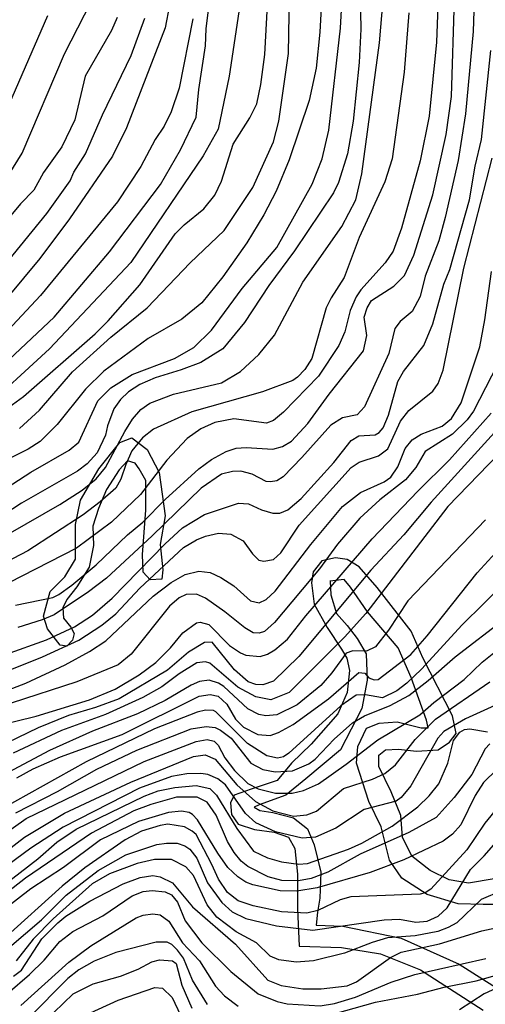
# Model space of a CAD drawing. Units: millimetres. Extents: x 180726 to 183142, y 1663192 to 1665970.
# Drawn here: x 181801 to 181859, y 1663255 to 1663377 of the extents above; entities that cross this region are included whole.
import ezdxf

# ---------------------------------------------------------------- set-up
doc = ezdxf.new("R2010")
doc.units = ezdxf.units.MM
for name, color, linetype in [('IMAGEM', 7, 'Continuous'), ('V-AFLORAMENTO_ROCHOSO', 1, 'Continuous'), ('V-CURVA_DE_NIVEL', 4, 'Continuous'), ('V-CURVA_MESTRA', 1, 'Continuous')]:
    doc.layers.add(name, color=color, linetype=linetype)
picture_1 = doc.add_image_def('image1.jpg', size_in_pixel=(4025, 4628))

msp = doc.modelspace()

# ---------------------------------------------------------------- linework, layer by layer
at = {"layer": 'V-AFLORAMENTO_ROCHOSO'}
msp.add_lwpolyline([(181808.02, 1663301.08), (181807.82, 1663300.27), (181807.14, 1663299.52), (181806.29, 1663299.62), (181804.72, 1663301.66), (181804.25, 1663303.23), (181805.07, 1663306.29), (181806.9, 1663308.13), (181808.19, 1663310.31), (181808.22, 1663314.63), (181808.84, 1663317.63), (181811.08, 1663321.51), (181813.7, 1663324.81), (181815.2, 1663325.36), (181817.1, 1663323.93), (181818.6, 1663321.07), (181819.35, 1663315.69), (181818.73, 1663312.15), (181819.04, 1663308.99), (181818.9, 1663307.83), (181817.47, 1663307.76), (181816.59, 1663308.71), (181816.52, 1663310.89), (181816.93, 1663316.4), (181816.93, 1663320.08), (181816.11, 1663321.51), (181815.6, 1663322.22), (181814.65, 1663322.5), (181813.63, 1663321.41), (181812.06, 1663318.96), (181811.04, 1663316.58), (181810.36, 1663314.4), (181810.43, 1663312.02), (181809.92, 1663309.33), (181808.36, 1663306.88), (181807.13, 1663305.32), (181806.65, 1663304.29), (181806.72, 1663303), (181807.64, 1663301.88), (181808.02, 1663301.08)], close=True, dxfattribs=at)
for points in [[(181860.17, 1663270.63), (181856.99, 1663270.09), (181854.56, 1663270.5), (181852.2, 1663271.65), (181849.94, 1663273.45), (181848.79, 1663275.81), (181848.59, 1663278.51), (181847.37, 1663281.42), (181845.85, 1663284.57), (181845.85, 1663285.99), (181846.66, 1663286.66), (181848.28, 1663286.73), (181850.51, 1663286.46), (181853.21, 1663286.66), (181854.63, 1663287.61), (181855.44, 1663288.69), (181854.97, 1663290.85), (181851.29, 1663298.05), (181849.87, 1663301.36), (181845.65, 1663306.8), (181843.42, 1663309.37), (181841.93, 1663310.25), (181840.48, 1663310.49), (181838.79, 1663310.09), (181837.71, 1663308.73), (181837.48, 1663307.36), (181837.48, 1663307.36), (181837.82, 1663304.73), (181839.44, 1663301.82), (181841.2, 1663299.12), (181841.87, 1663298.04), (181842.21, 1663296.49), (181841.91, 1663293.76), (181840.76, 1663291.12), (181837.45, 1663287.34), (181834.99, 1663285.01), (181833.23, 1663282.85), (181829.99, 1663281.77), (181827.89, 1663281.03), (181827.42, 1663280.08), (181827.56, 1663278.6), (181828.4, 1663277.42), (181830.43, 1663276.75), (181832.86, 1663276.41), (181834.62, 1663275.8), (181835.43, 1663274.38), (181835.77, 1663271.21), (181835.77, 1663266.88), (181835.94, 1663262.26), (181841.21, 1663262.12), (181846.07, 1663261.31), (181851, 1663259.35), (181858.8, 1663254.32)], [(181861.03, 1663267.46), (181858.8, 1663267.46), (181855.7, 1663267.53), (181851.85, 1663268.67), (181848.68, 1663270.7), (181847.16, 1663272.96), (181846.15, 1663277.08), (181844.6, 1663280.25), (181843.08, 1663285.01), (181843.22, 1663287.04), (181844.3, 1663289.33), (181845.89, 1663289.97), (181848.11, 1663290.11), (181851.08, 1663289.36), (181851.96, 1663289.36), (181851.76, 1663290.31), (181849.87, 1663295.64), (181848.25, 1663299.29), (181844.44, 1663303.78), (181842.32, 1663306.83), (181841.56, 1663307.79), (181839.78, 1663307.56), (181839.79, 1663307.56), (181839.9, 1663305.87), (181840.58, 1663303.58), (181841.93, 1663302.09), (181843.14, 1663300.47), (181844.29, 1663298.58), (181844.39, 1663295.31), (181843.72, 1663291.79), (181841.08, 1663286.66), (181836.79, 1663283.05), (181834.3, 1663281.02), (181830.99, 1663279.81), (181830.38, 1663279.54), (181831.06, 1663279.13), (181832.68, 1663278.86), (181835.24, 1663278.19), (181837, 1663276.84), (181837.84, 1663274.85), (181838.65, 1663271.47), (181838.52, 1663268.23), (181838.25, 1663266.48), (181838.08, 1663264.89), (181841.39, 1663264.76), (181848.61, 1663263.27), (181855.83, 1663260.03), (181866.32, 1663253.38)]]:
    msp.add_lwpolyline(points, dxfattribs=at)
at = {"layer": 'V-CURVA_DE_NIVEL'}
for points in [[(181843.3, 1663393.15), (181843.6, 1663376.1), (181843.39, 1663371.95), (181842.66, 1663364.67), (181841.95, 1663360.6), (181840.86, 1663357.05), (181840.22, 1663355.8), (181835.4, 1663348.57), (181832.18, 1663344.28), (181829.17, 1663339.7), (181826.47, 1663336.42), (181823.77, 1663334.73), (181821.33, 1663333.79), (181818.08, 1663332.8), (181816.19, 1663331.99), (181814.8, 1663331.07), (181813.77, 1663330.13), (181812.95, 1663328.95), (181812.95, 1663328.95), (181812.16, 1663326.85), (181811.91, 1663325.7), (181810.88, 1663323.51), (181809.66, 1663322.14), (181808.44, 1663321.24), (181801.5, 1663317.26), (181794.78, 1663312.89)], [(181857.9, 1663386.04), (181857.56, 1663375.8), (181856.58, 1663365.59), (181855.68, 1663359.79), (181854.09, 1663352.72), (181853.28, 1663349.83), (181851.61, 1663345.42), (181850.97, 1663342.91), (181849.98, 1663341.07), (181848.5, 1663339.81), (181847.84, 1663338.95), (181847.09, 1663335.82), (181844.05, 1663329.21), (181843.17, 1663328.24), (181843.17, 1663328.24), (181841.33, 1663327.84), (181839.87, 1663326.96), (181836.3, 1663322.91), (181833.97, 1663320.53), (181833.2, 1663320.04), (181832.42, 1663319.89), (181831.87, 1663319.97), (181830.11, 1663320.85), (181828.74, 1663321.24), (181827.67, 1663321.2), (181826.32, 1663320.85), (181823.81, 1663319.12), (181817.73, 1663313.21), (181812.04, 1663307.96), (181809.81, 1663306.25), (181805.57, 1663303.42), (181804.07, 1663302.78), (181801.03, 1663301.84)], [(181799.96, 1663335.1), (181805.57, 1663340.36), (181812.44, 1663348.44), (181818.76, 1663356.83), (181821.24, 1663361.11), (181823.19, 1663365.18), (181823.51, 1663368.61), (181824.33, 1663374.01), (181824.41, 1663376.15), (181825.27, 1663383.21)], [(181794.52, 1663315.84), (181802.68, 1663321.11), (181807.43, 1663323.85), (181808.61, 1663324.84), (181810.98, 1663329.98), (181812.57, 1663331.56), (181815.25, 1663333.23), (181820.48, 1663335.2), (181822.87, 1663336.59), (181825.1, 1663338.74), (181828.87, 1663343.9), (181833.19, 1663348.99), (181837.56, 1663356.85), (181838.8, 1663360), (181839.66, 1663363.56), (181841.07, 1663376.23), (181841.29, 1663380.04)], [(181800.13, 1663313.57), (181806.26, 1663317.09), (181809.02, 1663318.88), (181810.75, 1663320.28), (181811.93, 1663321.67), (181814.33, 1663326.17), (181815.29, 1663327.67), (181816.3, 1663328.87), (181817.43, 1663329.68), (181820.35, 1663330.81), (181826.34, 1663332.2), (181828.66, 1663333.59), (181830.94, 1663335.72), (181832.89, 1663338.12), (181836.4, 1663344.71), (181841.24, 1663351.61), (181843, 1663354.9), (181843.75, 1663358.12), (181845.91, 1663374.39), (181846.38, 1663379.79)], [(181800.77, 1663304.62), (181805.4, 1663305.56), (181806.13, 1663305.91), (181807.76, 1663307.08), (181810.75, 1663309.61), (181814.67, 1663313.32), (181816.58, 1663314.92), (181819.32, 1663317.73), (181823.49, 1663321.54), (181825.1, 1663322.7), (181826.92, 1663323.68), (181828.14, 1663324.07), (181829.38, 1663324.17), (181832.68, 1663323.98), (181833.88, 1663324.3), (181834.99, 1663324.95), (181837.05, 1663327.17), (181839.68, 1663330.79), (181843.94, 1663336.15), (181844.37, 1663338.07), (181844.03, 1663340.34), (181844.41, 1663341.5), (181844.93, 1663342.4), (181847.71, 1663344.2), (181849.02, 1663345.53), (181850.19, 1663348.05), (181852.53, 1663355.55), (181854.22, 1663363.04), (181854.86, 1663367.75), (181855.25, 1663379.87)], [(181792.17, 1663323.53), (181801.74, 1663330.49), (181810.65, 1663338.29), (181812.27, 1663339.91), (181816.17, 1663344.37), (181820.58, 1663350.69), (181821.69, 1663351.82), (181824.12, 1663353.81), (181825.48, 1663355.5), (181826.34, 1663357.22), (181827.75, 1663361.8), (181829.85, 1663365.1), (181830.71, 1663366.81), (181831.22, 1663369.21), (181831.69, 1663372.94), (181832.04, 1663379.06)], [(181853.15, 1663378.93), (181853.02, 1663374.48), (181852.08, 1663365.31), (181850.97, 1663359.74), (181848.65, 1663351.39), (181847.63, 1663348.56), (181846.64, 1663347.11), (181843.62, 1663343.73), (181843.62, 1663343.73), (181843.04, 1663342.87), (181842.27, 1663341.16), (181841.63, 1663338.54), (181840.88, 1663336.83), (181838.35, 1663333.02), (181834.01, 1663328.54), (181832.77, 1663327.54), (181831.91, 1663327.19), (181827.84, 1663327.71), (181825.49, 1663327.26), (181823.77, 1663326.48), (181822.06, 1663325.29), (181819.55, 1663322.61), (181816.28, 1663318.33), (181812.68, 1663314.92), (181808.31, 1663311.67), (181794.82, 1663304.75)], [(181838.67, 1663378.76), (181838.53, 1663375.72), (181838.07, 1663371.27), (181837.2, 1663367.24), (181834.73, 1663359.87), (181833.11, 1663355.98), (181831.58, 1663353.06), (181829.47, 1663349.59), (181826.49, 1663345.35), (181823.9, 1663342.14), (181821.42, 1663340.08), (181817.22, 1663337.71), (181811.7, 1663333.64), (181809.45, 1663331.43), (181805.91, 1663327.04), (181803.82, 1663324.92), (181802.32, 1663323.98), (181796.71, 1663321.13)], [(181799.96, 1663358.09), (181801.59, 1663360.71), (181806.85, 1663373.02), (181810.13, 1663379.49)], [(181822.77, 1663377.38), (181821.07, 1663368.76), (181820.06, 1663365.84), (181819.19, 1663364.07), (181818.07, 1663362.42), (181816.3, 1663359.06), (181813.43, 1663354.65), (181803.88, 1663343.04), (181793.37, 1663331.84)], [(181828.48, 1663378.25), (181827.28, 1663370.28), (181825.89, 1663363.68), (181824.05, 1663360.39), (181815.08, 1663347.15), (181804.97, 1663336.42), (181796.3, 1663328.48)], [(181804.71, 1663377.73), (181797.9, 1663362.14)], [(181813.36, 1663377.56), (181812.66, 1663375.93), (181809.4, 1663370.28), (181808.14, 1663364.84), (181806.49, 1663361.5), (181804.24, 1663358.31), (181803.04, 1663356.12), (181801.37, 1663354.41), (181799.14, 1663351.74)], [(181799.55, 1663346.98), (181804.65, 1663353.23), (181807.56, 1663357.26), (181807.99, 1663358.33), (181809.44, 1663360.6), (181811.56, 1663365.48), (181815.1, 1663372.81), (181816.79, 1663377.47)], [(181799.53, 1663298.46), (181804.59, 1663300.3), (181808.08, 1663301.92), (181810.33, 1663303.38), (181812.77, 1663305.46), (181819.29, 1663312.16), (181821.48, 1663314.2), (181824.22, 1663315.87), (181828.44, 1663317.26), (181829.68, 1663317.17), (181831.27, 1663316.44), (181832.68, 1663316.01), (181833.58, 1663316.01), (181834.57, 1663316.44), (181836.21, 1663317.86), (181840.28, 1663322.31), (181842.4, 1663325.03), (181843.35, 1663325.61), (181845.4, 1663325.74), (181845.89, 1663326.02), (181846.38, 1663326.62), (181847.05, 1663328.18), (181848.22, 1663332.38), (181848.91, 1663333.62), (181851.44, 1663336.83), (181852.55, 1663339.53), (181853.92, 1663344.46), (181854.65, 1663346.25), (181857.09, 1663354.9), (181857.82, 1663359.1), (181858.59, 1663362.4), (181859.75, 1663373.45)], [(181784.29, 1663288.09), (181802.06, 1663294.94), (181806.92, 1663297.21), (181809.96, 1663298.86), (181811.95, 1663300.17), (181817.84, 1663305.72), (181820.06, 1663307.41), (181821.8, 1663308.39), (181823.52, 1663308.82), (181824.93, 1663308.65), (181826.26, 1663308.03), (181827.84, 1663307), (181829.94, 1663305.14), (181830.99, 1663304.88), (181831.87, 1663305.31), (181833, 1663306.34), (181837.39, 1663312.12), (181841.33, 1663316.83), (181843.56, 1663318.58), (181846.51, 1663319.91), (181847.33, 1663320.49), (181848.2, 1663321.76), (181849.12, 1663324.03), (181850, 1663325.12), (181851.1, 1663325.82), (181853.71, 1663326.83), (181854.86, 1663327.75), (181856.06, 1663329.72), (181858.37, 1663336.66), (181859.02, 1663340), (181859.83, 1663346)], [(181860.58, 1663334.48), (181857.58, 1663328.69), (181856.79, 1663327.62), (181854.99, 1663325.82), (181851.61, 1663323.66), (181850.43, 1663321.67), (181849.15, 1663320.15), (181845.96, 1663317.69), (181843.49, 1663315.4), (181840.71, 1663312.16), (181838.5, 1663309.12), (181832.9, 1663302.46), (181831.65, 1663301.33), (181831.01, 1663301.11), (181830.24, 1663301.17), (181830.24, 1663301.17), (181829.23, 1663301.77), (181826.73, 1663303.79), (181824.33, 1663305.46), (181823.22, 1663305.95), (181821.93, 1663305.91), (181821.07, 1663305.52), (181819.85, 1663304.47), (181815.1, 1663298.5), (181813.49, 1663297.21), (181808.36, 1663295.07), (181800.22, 1663292.42)], [(181798.08, 1663289.55), (181803.34, 1663290.83), (181809.94, 1663292.87), (181813.11, 1663294.17), (181816.11, 1663295.95), (181818.16, 1663297.49), (181819.98, 1663299.32), (181821.52, 1663301.16), (181823.24, 1663302.4), (181823.66, 1663302.48), (181824.76, 1663302.2), (181827.33, 1663299.59), (181828.66, 1663298.69), (181829.34, 1663298.41), (181831.14, 1663298.24), (181832.04, 1663298.5), (181832.96, 1663299.06), (181834.5, 1663300.39), (181836.77, 1663303.26), (181845.03, 1663312.85), (181850.67, 1663318.76), (181854.63, 1663322.63), (181859.79, 1663328.44)], [(181861.84, 1663327.84), (181852.34, 1663317.37), (181848.93, 1663313.32), (181844.84, 1663308.93), (181835.93, 1663298.24), (181832.77, 1663295.16), (181831.44, 1663294.71), (181830.58, 1663294.77), (181829.64, 1663295.07), (181827.92, 1663296.57), (181827.92, 1663296.57), (181825.18, 1663300.02), (181824.2, 1663299.95), (181822.23, 1663298.78), (181819.64, 1663296.53), (181813.62, 1663292.99), (181810.67, 1663291.9), (181807.33, 1663290.9), (181803.56, 1663289.38), (181798.42, 1663286.89)], [(181859.1, 1663315.18), (181849.45, 1663305.14), (181847.03, 1663301.5), (181845.42, 1663299.44), (181845.42, 1663299.44), (181844.33, 1663298.88), (181842.62, 1663298.93), (181841.78, 1663298.63), (181840.02, 1663296.19), (181838.65, 1663294.65), (181835.7, 1663292.25), (181833.2, 1663291), (181831.82, 1663290.88), (181830.95, 1663291.02), (181829.6, 1663291.75), (181826.6, 1663294.52), (181825.97, 1663294.9), (181824.8, 1663295.29), (181823.6, 1663295.12), (181822.57, 1663294.69), (181819.32, 1663292.78), (181815.89, 1663291.11), (181810.33, 1663288.97), (181804.97, 1663286.57), (181797.86, 1663282.78)], [(181800.94, 1663283.19), (181802.94, 1663284.28), (181806.36, 1663285.78), (181814.01, 1663288.54), (181823.56, 1663293.32), (181824.93, 1663293.53), (181825.89, 1663293.31), (181826.98, 1663292.31), (181828.07, 1663290.45), (181829.04, 1663289.44), (181830.84, 1663288.54), (181832.38, 1663288.43), (181833.41, 1663288.78), (181835.21, 1663289.8), (181839.62, 1663292.97), (181843.35, 1663296.23), (181844.09, 1663296.16), (181844.61, 1663295.59), (181845.27, 1663295.33), (181845.76, 1663295.37), (181849.81, 1663298.48), (181851.84, 1663300.79), (181858.03, 1663308.63), (181860.79, 1663311.61)], [(181861.56, 1663307.45), (181856.17, 1663302.16), (181851.14, 1663296.66), (181849.32, 1663294.92), (181848.08, 1663293.96), (181846.3, 1663293.1), (181844.2, 1663293.49), (181843.04, 1663293.42), (181841.12, 1663292.12), (181834.69, 1663286.23), (181834.01, 1663285.78), (181833.28, 1663285.61), (181831.95, 1663285.88), (181829.55, 1663287.43), (181825.63, 1663291.37), (181825.31, 1663291.54), (181824.33, 1663291.56), (181823.3, 1663291.32), (181817.99, 1663289.27), (181809.51, 1663285.16), (181798.85, 1663279.2)], [(181800.82, 1663278.82), (181805.96, 1663281.47), (181810.84, 1663284.24), (181815.83, 1663286.59), (181822.57, 1663289.25), (181824.42, 1663289.55), (181825.53, 1663289.4), (181826.21, 1663289.1), (181827.52, 1663288.09), (181829.98, 1663285.01), (181831.44, 1663284.21), (181832.98, 1663283.91), (181835.12, 1663284.02), (181837.18, 1663284.92), (181837.95, 1663285.48), (181840.3, 1663287.97), (181842.57, 1663289.98), (181844.05, 1663290.88), (181847.24, 1663292.16), (181849.56, 1663293.38), (181851.95, 1663295.24), (181855.31, 1663298.2), (181861.55, 1663302.97)], [(181795.78, 1663271.13), (181801.89, 1663275.82), (181806.83, 1663278.78), (181815.08, 1663282.63), (181822.83, 1663285.82), (181824.29, 1663286.04), (181825.53, 1663285.48), (181828.24, 1663282.29), (181830.54, 1663280.25), (181832.68, 1663279.07), (181835.25, 1663278.41), (181836.92, 1663278.58), (181838.12, 1663279.05), (181841.46, 1663281.84), (181845.04, 1663282.99), (181846.6, 1663283.7), (181847.92, 1663284.77), (181850.34, 1663287.92), (181852.87, 1663290.47), (181859.62, 1663295.09)], [(181861.61, 1663292.76), (181856.62, 1663290.49), (181853.92, 1663288.91), (181853.17, 1663288.09), (181849.83, 1663282.18), (181848.61, 1663280.71), (181848.01, 1663280.27), (181844.03, 1663279.23), (181840.52, 1663276.91), (181837.99, 1663275.8), (181836.32, 1663275.69), (181833.02, 1663276.46), (181830.58, 1663277.58), (181829.32, 1663278.73), (181826.83, 1663282.31), (181825.87, 1663283.06), (181824.63, 1663283.57), (181823.77, 1663283.7), (181822.02, 1663283.66), (181820.13, 1663283.34), (181816.15, 1663281.9), (181806.68, 1663277.06), (181802.66, 1663274.45), (181792.96, 1663267.3)], [(181796.02, 1663267.32), (181803.52, 1663273.1), (181805.89, 1663275.2), (181808.27, 1663276.81), (181816.72, 1663280.88), (181818.46, 1663281.54), (181820.52, 1663281.97), (181823.17, 1663282.22), (181824.89, 1663281.86), (181825.7, 1663281.03), (181828.22, 1663276.87), (181830.3, 1663274.07), (181832.04, 1663273.25), (181833.75, 1663272.76), (181835.89, 1663272.44), (181837.01, 1663272.55), (181842.1, 1663274.32), (181843.73, 1663275.05), (181847.5, 1663277.19), (181850.67, 1663279.55), (181852.1, 1663280.94), (181853.28, 1663282.44), (181854.39, 1663285.01), (181855.12, 1663287.79), (181855.91, 1663288.84), (181856.49, 1663289.16), (181857.14, 1663289.27), (181859.32, 1663288.88)], [(181859.64, 1663287.41), (181859.04, 1663286.77), (181857.39, 1663283.57), (181855.18, 1663280.73), (181852.98, 1663278.26), (181849.56, 1663276.4), (181843.52, 1663273.7), (181839.53, 1663271.45), (181837.44, 1663270.66), (181835.89, 1663270.4), (181833.79, 1663270.42), (181832.1, 1663270.89), (181829.57, 1663272.18), (181828.78, 1663272.84), (181827.88, 1663273.92), (181827.07, 1663275.27), (181825.68, 1663278.54), (181824.54, 1663280.15), (181823.3, 1663280.77), (181820.73, 1663280.75), (181817.56, 1663279.85), (181815.46, 1663279.07), (181810.2, 1663276.29), (181801.99, 1663270.71), (181798.93, 1663268.33)], [(181860.64, 1663279.59), (181859.02, 1663277.54), (181856.77, 1663274.22), (181852.31, 1663269.34), (181851.61, 1663268.9), (181850.97, 1663268.73), (181842.36, 1663268.39), (181841.03, 1663268.01), (181838.29, 1663266.72), (181836.92, 1663266.38), (181833.75, 1663266.55), (181830.24, 1663267.28), (181828.4, 1663267.9), (181827.07, 1663268.95), (181825.95, 1663270.58), (181825.14, 1663272.42), (181823.17, 1663276.12), (181822.7, 1663276.57), (181821.74, 1663277.1), (181819.66, 1663277.4), (181818.72, 1663277.26), (181816.38, 1663276.53), (181814.35, 1663275.48), (181809.38, 1663272.01), (181806.56, 1663269.74), (181799.32, 1663263.17)], [(181797.99, 1663260.44), (181803.99, 1663265.54), (181807.04, 1663268.61), (181811.01, 1663271.65), (181814.44, 1663273.62), (181818.29, 1663274.88), (181819.49, 1663275.07), (181820.82, 1663275.05), (181821.76, 1663274.75), (181822.4, 1663274.32), (181823.28, 1663273.19), (181824.58, 1663270.15), (181826.38, 1663267.71), (181827.65, 1663266.53), (181829.34, 1663265.71), (181833.15, 1663264.81), (181837.65, 1663264.28), (181846.51, 1663265.56), (181848.4, 1663265.61), (181850.45, 1663265.26), (181851.83, 1663265.37), (181853.2, 1663266.01), (181854.31, 1663267.04), (181857.21, 1663271.8), (181858.93, 1663273.47), (181862.19, 1663277.22)], [(181861.07, 1663269.14), (181858.55, 1663268.05), (181855.51, 1663265.18), (181854.44, 1663264.58), (181853.15, 1663264.11), (181850.37, 1663263.57), (181846.94, 1663263.31), (181845.02, 1663262.74), (181841.59, 1663261.41), (181837.73, 1663260.44), (181835.59, 1663260.3), (181833.45, 1663260.57), (181832.38, 1663261.04), (181830.65, 1663262.67), (181828.14, 1663264.04), (181825.74, 1663265.86), (181824.54, 1663267.41), (181822.83, 1663271.05), (181821.91, 1663272.12), (181820.13, 1663273.04), (181817.99, 1663273.02), (181815.85, 1663272.55), (181812.42, 1663271.24), (181810.28, 1663270), (181805.42, 1663265.65), (181802.96, 1663263.15), (181800.84, 1663260.47)], [(181800.52, 1663258.56), (181801.52, 1663259.31), (181804.03, 1663263.17), (181806, 1663265.18), (181807, 1663265.99), (181810, 1663267.88), (181814.13, 1663270.02), (181816.24, 1663270.79), (181817.82, 1663271.05), (181818.72, 1663270.89), (181820.26, 1663270.15), (181822.72, 1663267.15), (181828.06, 1663262.52), (181832.08, 1663258.05), (181833.71, 1663257.38), (181836.41, 1663257), (181838.68, 1663256.96), (181841.93, 1663257.34), (181843.09, 1663257.83), (181847.28, 1663260.88), (181848.61, 1663261.54), (181853.37, 1663262.57), (181858.63, 1663264.19), (181862.87, 1663265.09)], [(181801.42, 1663254.92), (181807.39, 1663260.28), (181810.11, 1663262.31), (181815.74, 1663265.78), (181816.62, 1663266.12), (181817.82, 1663266.31), (181818.72, 1663266.16), (181819.79, 1663265.39), (181821.5, 1663262.67), (181823.6, 1663260.44), (181825.59, 1663257.3), (181826.68, 1663256.1), (181828.4, 1663254.83)], [(181824.58, 1663255.03), (181822.74, 1663258.07), (181821.59, 1663260.77), (181820.88, 1663261.8), (181820.15, 1663262.48), (181819.58, 1663262.76), (181818.21, 1663262.76), (181813.23, 1663261.5), (181810.54, 1663260.4), (181808.61, 1663259.33), (181807.26, 1663258.28), (181802.38, 1663253.36)], [(181805.5, 1663254.05), (181807.92, 1663256.36), (181810.41, 1663257.6), (181813.79, 1663258.54), (181816, 1663259.44), (181817.69, 1663260.34), (181818.63, 1663260.6), (181820.26, 1663260.47), (181820.69, 1663260.13), (181821.39, 1663257.43), (181822.63, 1663254.6)], [(181839.11, 1663253.53), (181845.44, 1663255.33), (181850.63, 1663256.31), (181853.97, 1663257.19), (181857.91, 1663257.98), (181863.39, 1663259.5)], [(181808.61, 1663253.34), (181813.49, 1663255.59), (181818.03, 1663257.13), (181818.98, 1663257.08), (181820.22, 1663255.91), (181822.63, 1663250.75)], [(181860.43, 1663257.08), (181858.91, 1663256.36), (181855.85, 1663254.39)]]:
    msp.add_lwpolyline(points, dxfattribs=at)
at = {"layer": 'V-CURVA_MESTRA'}
for points in [[(181801.24, 1663326.54), (181803.73, 1663328.79), (181807.82, 1663333.56), (181812.57, 1663337.85), (181817.1, 1663341.51), (181822.45, 1663347.1), (181826.66, 1663351.09), (181830.21, 1663356.43), (181832.79, 1663362.12), (181833.45, 1663364.66), (181834.63, 1663373.09), (181834.75, 1663380.36)], [(181819.87, 1663379.09), (181819.32, 1663376.27), (181814.54, 1663363.84), (181812.8, 1663360.33), (181807.47, 1663352.57), (181803.76, 1663347.64), (181794.02, 1663335.94), (181786.96, 1663328.92), (181785.7, 1663327.92), (181780.79, 1663324.66), (181773.85, 1663321.01), (181766.84, 1663318.31), (181758.98, 1663316.97), (181754.6, 1663316.84), (181748.1, 1663317.6), (181743.15, 1663318.62), (181739.99, 1663319.71), (181733.45, 1663322.42), (181729.37, 1663323.06), (181726.65, 1663323.83), (181714.24, 1663329.38), (181706.81, 1663332.06), (181702.46, 1663333.3), (181698.19, 1663335.55)], [(181849.57, 1663378.14), (181849, 1663370.75), (181847.48, 1663359.99), (181846.61, 1663357.15), (181843.4, 1663350.24), (181841.56, 1663345.27), (181839.92, 1663342.73), (181839.31, 1663341.51), (181837.55, 1663335.21), (181836.68, 1663333.87), (181835.77, 1663332.88), (181835.77, 1663332.88), (181835.19, 1663332.5), (181831.42, 1663331.07), (181822.63, 1663328.61), (181817.87, 1663326.45), (181816.51, 1663325.38), (181815.21, 1663323.75), (181814.44, 1663322.05), (181813.85, 1663320.22), (181813.19, 1663319.13), (181811.28, 1663317.41), (181809.16, 1663315.8), (181802.3, 1663311.33), (181796.78, 1663308.47)], [(181800.31, 1663296.66), (181804.12, 1663298.18), (181808.6, 1663300.25), (181811.47, 1663302.11), (181813.19, 1663303.53), (181816.2, 1663306.72), (181821.61, 1663311.77), (181823.2, 1663312.72), (181824.33, 1663313.17), (181825.96, 1663313.55), (181827.47, 1663313.43), (181829.01, 1663312.59), (181830.16, 1663310.99), (181830.96, 1663310.2), (181831.56, 1663310.05), (181832.77, 1663310.29), (181833.69, 1663311.1), (181835.98, 1663314.55), (181842.42, 1663321.7), (181843.42, 1663322.36), (181845.81, 1663323.13), (181846.97, 1663324.01), (181848.55, 1663327.43), (181849.58, 1663328.76), (181852.55, 1663331.16), (181853.2, 1663332.13), (181853.83, 1663333.76), (181856.39, 1663346.42), (181859.9, 1663360.1)], [(181864.56, 1663327.32), (181854.4, 1663316.85), (181854.4, 1663316.85), (181844.24, 1663303.57), (181841.58, 1663300.64), (181834.7, 1663293.76), (181832.43, 1663292.86), (181830.58, 1663293.23), (181828.33, 1663294.41), (181824.89, 1663297.39), (181824.34, 1663297.57), (181823.28, 1663297.45), (181821.08, 1663296.09), (181818.92, 1663294.45), (181816.58, 1663293.13), (181811.94, 1663291.05), (181806.45, 1663289.04), (181800.46, 1663286.24)], [(181795.05, 1663273.15), (181802.1, 1663278.11), (181816.71, 1663285.18), (181823.17, 1663287.67), (181824.54, 1663287.91), (181825.43, 1663287.74), (181825.9, 1663287.22), (181826.73, 1663285.64), (181827.95, 1663284.07), (181829.61, 1663282.45), (181830.86, 1663281.79), (181833.03, 1663281.28), (181835.08, 1663281.25), (181836.49, 1663281.58), (181838.35, 1663282.43), (181841.78, 1663284.85), (181845.72, 1663287.9), (181850.94, 1663291.01), (181852.67, 1663292.54), (181856.42, 1663295.39), (181858.68, 1663297.51), (181863.21, 1663301.18)], [(181863.74, 1663287.39), (181858.82, 1663282.59), (181857.79, 1663280.99), (181856.02, 1663277.35), (181854.98, 1663276.17), (181853.82, 1663275.29), (181848.95, 1663273), (181844.75, 1663271.4), (181838.19, 1663269.52), (181835.65, 1663269.12), (181833.61, 1663269.16), (181830.22, 1663269.88), (181829.36, 1663270.23), (181828.35, 1663270.88), (181827.11, 1663272.05), (181825.86, 1663273.81), (181823.34, 1663277.97), (181822.72, 1663278.63), (181822.29, 1663278.88), (181821.35, 1663279.03), (181819.76, 1663278.88), (181816.03, 1663277.76), (181811.31, 1663275.47), (181806.7, 1663272.04), (181802.68, 1663269.41), (181797.27, 1663265.27)], [(181797.06, 1663254.14), (181802.48, 1663258.74), (181804.32, 1663260.55), (181806.28, 1663262.84), (181807.88, 1663264.11), (181811.59, 1663266.05), (181815.22, 1663268.52), (181816.59, 1663269.07), (181817.73, 1663269.17), (181819.33, 1663269.03), (181820.13, 1663268.65), (181820.87, 1663267.73), (181821.81, 1663265.44), (181823.89, 1663262.71), (181827.46, 1663259.14), (181830.86, 1663256.37), (181833.22, 1663255.41), (181834.48, 1663255.11), (181838.55, 1663254.88), (181840.33, 1663255.18), (181842.96, 1663255.96), (181847.36, 1663257.79), (181850.3, 1663258.76), (181859.14, 1663260.75)]]:
    msp.add_lwpolyline(points, dxfattribs=at)

# ---------------------------------------------------------------- referenced raster images: frames only (the image files are external)
at = {"layer": 'IMAGEM'}
image = msp.add_image(picture_1, insert=(180726.03, 1663192.26), size_in_units=(2415.98, 2777.93), dxfattribs=at)
image.dxf.flags = 7

doc.saveas('drawing.dxf')
